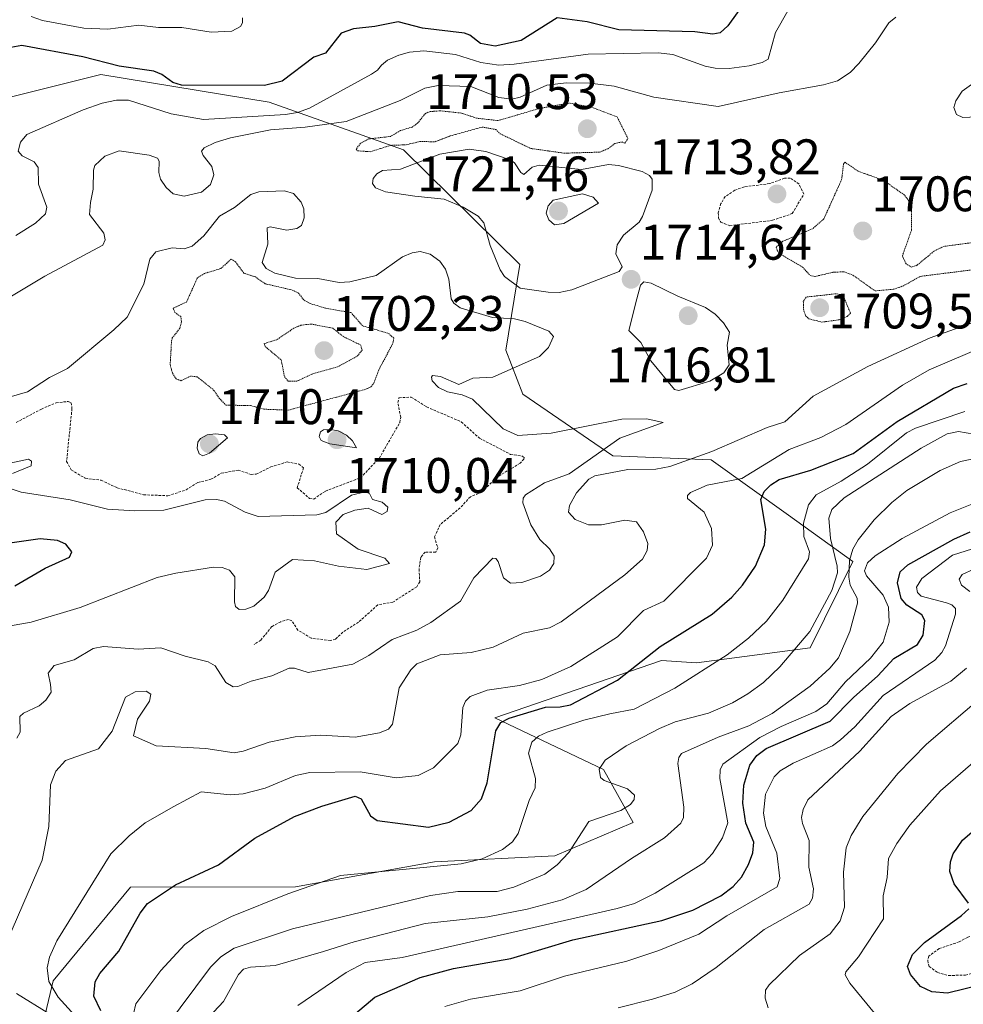
# Model space of a CAD drawing. Units: metres. Extents: x 678436 to 681881, y 4756200 to 4758603.
# Drawn here: x 681050 to 681239, y 4757122 to 4757319 of the extents above; entities that cross this region are included whole.
import ezdxf
from ezdxf.enums import TextEntityAlignment as Align

# ---------------------------------------------------------------- set-up
doc = ezdxf.new("R2010")
doc.units = ezdxf.units.M
doc.header["$MEASUREMENT"] = 0
doc.linetypes.add('TRAZOS', pattern=[0.75, 0.5, -0.25])
doc.linetypes.add('TRAZOS2', pattern=[0.375, 0.25, -0.125])
for name, color, linetype, lineweight in [('Arbolado forestal CxS', 92, 'Continuous', 0), ('Carátula', 7, 'Continuous', 5), ('Curva de nivel auxiliar', 36, 'TRAZOS', 0), ('Curva de nivel auxiliar depresión', 39, 'TRAZOS2', 0), ('Curva de nivel maestra', 36, 'Continuous', 30), ('Curva de nivel normal', 36, 'Continuous', 0), ('Curva de nivel normal depresión', 36, 'TRAZOS2', 0), ('Punto de cota en terreno', 7, 'Continuous', 0), ('Roquedo CxS', 135, 'Continuous', 0), ('Rótulo de punto de cota en terreno', 19, 'Continuous', 0)]:
    doc.layers.add(name, color=color, linetype=linetype, lineweight=lineweight)
doc.styles.add('Arial', font='txt', dxfattribs={"height": 0.2})

# ---------------------------------------------------------------- blocks, each defined once
blk = doc.blocks.new('*U152')
at = {"layer": 'Arbolado forestal CxS', "color": 92, "linetype": 'Continuous', "lineweight": 0}
blk.add_polyline3d([(681052.8705, 4757109.2403, 1706.2725), (681056.9503, 4757126.4783, 1720.5813), (681072.4391, 4757145.2323, 1724.8669), (681105.4861, 4757145.3075, 1732.364), (681133.3433, 4757150.3517, 1732.5986), (681157.4687, 4757151.5061, 1736.7527), (681173.2151, 4757158.1961, 1739.3487), (681167.2675, 4757168.8671, 1734.597), (681145.4383, 4757179.1969, 1726.5229), (681168.1485, 4757187.0185, 1727.7038), (681178.8763, 4757190.7131, 1729.0751), (681185.8781, 4757190.2281, 1731.3481), (681208.6925, 4757193.2595, 1739.1578), (681217.2203, 4757210.5935, 1743.8862), (681204.3119, 4757219.8443, 1729.7919), (681188.8215, 4757230.9463, 1719.2179), (681169.1019, 4757231.7921, 1715.2886), (681151.0437, 4757244.1091, 1712.4837), (681147.6779, 4757252.9299, 1710.6929), (681150.4879, 4757270.1409, 1715.7877), (681127.1167, 4757293.1419, 1715.964), (681100.2197, 4757302.7277, 1717.3828), (681066.4507, 4757308.2753, 1721.0407), (681029.9917, 4757299.1569, 1721.6953)], dxfattribs=at)
blk = doc.blocks.new('*U177')
at = {"layer": 'Curva de nivel normal', "color": 36, "linetype": 'Continuous', "lineweight": 0}
blk.add_polyline3d([(681247.28, 4757175.42, 1770), (681234.78, 4757164.59, 1770), (681228.67, 4757157.7, 1770), (681226.01, 4757154, 1770), (681224.38, 4757151.01, 1770), (681224.12, 4757147.15, 1770), (681223.33, 4757143.51, 1770), (681223.34, 4757138.87, 1770), (681218.33, 4757131.29, 1770), (681215.81, 4757128.27, 1770), (681215.67, 4757127.67, 1770), (681216.62, 4757125.99, 1770), (681221.54, 4757119.98, 1770)], dxfattribs=at)
blk = doc.blocks.new('*U184')
at = {"layer": 'Curva de nivel normal', "color": 36, "linetype": 'Continuous', "lineweight": 0}
blk.add_polyline3d([(681200.23, 4757121.04, 1765), (681199.64, 4757123, 1765), (681199.74, 4757124.61, 1765), (681200.42, 4757125.65, 1765), (681206.56, 4757131.51, 1765), (681212.7, 4757135.91, 1765), (681214.71, 4757138.46, 1765), (681215.53, 4757141.22, 1765), (681215.32, 4757148.24, 1765), (681215.9, 4757153.12, 1765), (681216.87, 4757155.61, 1765), (681219.22, 4757159.4, 1765), (681226.24, 4757168.07, 1765), (681232.01, 4757173.94, 1765), (681242.45, 4757182.91, 1765)], dxfattribs=at)
blk = doc.blocks.new('*U190')
at = {"layer": 'Curva de nivel normal', "color": 36, "linetype": 'Continuous', "lineweight": 0}
blk.add_polyline3d([(681086.09, 4757117.04, 1740), (681091.07, 4757122.3, 1740), (681094.06, 4757127.7, 1740), (681095.1, 4757128.77, 1740), (681096.45, 4757129.18, 1740), (681101.42, 4757129.53, 1740), (681111.13, 4757132.36, 1740), (681117.26, 4757134.29, 1740), (681131.47, 4757137.97, 1740), (681144.08, 4757139.32, 1740), (681151.93, 4757140.83, 1740), (681158.98, 4757142.72, 1740), (681163.79, 4757144.75, 1740), (681172.87, 4757151.02, 1740), (681179.45, 4757155.14, 1740), (681182.72, 4757158.08, 1740), (681183.3, 4757159.21, 1740), (681183.35, 4757161.31, 1740), (681182.15, 4757170.03, 1740), (681182.37, 4757171.26, 1740), (681182.88, 4757172.03, 1740), (681190.22, 4757175.3, 1740), (681196.37, 4757177.6, 1740), (681201.03, 4757180.05, 1740), (681208.65, 4757185.58, 1740), (681212.63, 4757189.16, 1740), (681214.38, 4757191.26, 1740), (681216.61, 4757196.55, 1740), (681218.17, 4757202.23, 1740), (681218.06, 4757203.23, 1740), (681216.7, 4757205.82, 1740), (681216.4, 4757207.4, 1740), (681216.58, 4757210.76, 1740), (681217.19, 4757213.06, 1740), (681218.32, 4757214.94, 1740), (681221.5, 4757218.91, 1740), (681225.05, 4757222.4, 1740), (681228.03, 4757224.78, 1740), (681234.74, 4757228.84, 1740), (681238.82, 4757230.64, 1740), (681241.65, 4757231.2, 1740)], dxfattribs=at)
blk = doc.blocks.new('*U193')
at = {"layer": 'Curva de nivel normal', "color": 36, "linetype": 'Continuous', "lineweight": 0}
for points in [[(681045.84, 4757262.17, 1715), (681055.24, 4757267.78, 1715), (681066.9, 4757274.01, 1715), (681067.32, 4757275.1, 1715), (681067.06, 4757276.46, 1715), (681064.18, 4757280.19, 1715), (681064.38, 4757282.57, 1715), (681064.96, 4757285.25, 1715), (681065, 4757289.08, 1715), (681065.27, 4757290, 1715), (681067.27, 4757291.89, 1715), (681070.18, 4757292.92, 1715), (681076.16, 4757292.07, 1715), (681077.84, 4757291.46, 1715), (681078.15, 4757290.87, 1715), (681078.07, 4757288.58, 1715), (681078.46, 4757287.29, 1715), (681079.56, 4757285.57, 1715), (681081, 4757284.33, 1715), (681083.18, 4757283.86, 1715), (681086.66, 4757284.65, 1715), (681088.46, 4757286.18, 1715), (681089.16, 4757288.16, 1715), (681088.75, 4757289.82, 1715), (681086.98, 4757291.98, 1715), (681086.65, 4757292.89, 1715), (681087.22, 4757293.54, 1715), (681089.41, 4757294.61, 1715), (681092.44, 4757295.54, 1715), (681100.47, 4757297.18, 1715), (681107.42, 4757297.69, 1715), (681115.63, 4757298.81, 1715), (681126.49, 4757303.05, 1715), (681131.41, 4757305.53, 1715), (681134.07, 4757306.03, 1715), (681140.66, 4757305.82, 1715), (681146.28, 4757303.62, 1715), (681148.86, 4757303.28, 1715), (681150.52, 4757303.69, 1715), (681155.87, 4757306.11, 1715), (681159.75, 4757306.56, 1715), (681164.5, 4757306.53, 1715), (681169.35, 4757305.91, 1715), (681177.3, 4757303.72, 1715), (681190.25, 4757301.87, 1715), (681202.44, 4757304.6, 1715), (681211.36, 4757306.18, 1715), (681214.17, 4757307.01, 1715), (681216.69, 4757308.67, 1715), (681218.43, 4757310.44, 1715), (681221.79, 4757314.62, 1715), (681224.42, 4757318.61, 1715), (681225.81, 4757319.78, 1715)], [(681244.06, 4757308.47, 1715), (681239.17, 4757304.9, 1715), (681237.84, 4757302.97, 1715), (681237.44, 4757301.66, 1715), (681237.97, 4757300.25, 1715), (681239.29, 4757299.6, 1715), (681246.19, 4757299.98, 1715)], [(681251.49, 4757262.12, 1715), (681232.73, 4757255.43, 1715), (681220.21, 4757249.66, 1715), (681209.28, 4757243.75, 1715), (681203.61, 4757238.6, 1715), (681200.02, 4757237.43, 1715), (681188.97, 4757232.6, 1715), (681180.52, 4757229.63, 1715), (681177.76, 4757229.07, 1715), (681172.12, 4757229.03, 1715), (681165.52, 4757227.76, 1715), (681164.3, 4757227.1, 1715), (681161.84, 4757224.34, 1715), (681160.45, 4757221.77, 1715), (681160.25, 4757220.46, 1715), (681161.55, 4757219.01, 1715), (681164.2, 4757217.9, 1715), (681166.83, 4757217.9, 1715), (681171.54, 4757218.89, 1715), (681173.85, 4757218.5, 1715), (681175.28, 4757216.53, 1715), (681176.15, 4757214.2, 1715), (681175.98, 4757212.78, 1715), (681175.05, 4757211.05, 1715), (681171.52, 4757207.9, 1715), (681158.75, 4757198.48, 1715), (681156.4, 4757197.28, 1715), (681151.15, 4757196.17, 1715), (681145.13, 4757193.4, 1715), (681140.68, 4757192.3, 1715), (681134.51, 4757191.83, 1715), (681129.8, 4757190.05, 1715), (681128.6, 4757188.85, 1715), (681126.28, 4757185.2, 1715), (681124.93, 4757177.93, 1715), (681124.12, 4757176.91, 1715), (681122.36, 4757176.21, 1715), (681117.43, 4757175.33, 1715), (681110.52, 4757175.75, 1715), (681105.44, 4757175.41, 1715), (681100.25, 4757174.34, 1715), (681095, 4757172.5, 1715), (681093.18, 4757172.16, 1715), (681087.5, 4757173.03, 1715), (681077.57, 4757173.57, 1715), (681073.02, 4757175.62, 1715), (681073.8, 4757178.91, 1715), (681076.23, 4757182.57, 1715), (681076.49, 4757183.98, 1715), (681075.59, 4757184.59, 1715), (681073.36, 4757184.45, 1715), (681071.44, 4757183.33, 1715), (681068.72, 4757176.52, 1715), (681066, 4757172.96, 1715), (681059.41, 4757170.67, 1715), (681057.43, 4757168.52, 1715), (681056.37, 4757165.76, 1715), (681056.05, 4757157.42, 1715), (681054.73, 4757150.67, 1715), (681045.84, 4757130.25, 1715)], [(681049.54, 4757123.88, 1715), (681056.08, 4757119.89, 1715)]]:
    blk.add_polyline3d(points, dxfattribs=at)
blk = doc.blocks.new('*U195')
at = {"layer": 'Curva de nivel normal', "color": 36, "linetype": 'Continuous', "lineweight": 0}
blk.add_polyline3d([(681049.67, 4757175.1, 1710), (681050.33, 4757176.32, 1710), (681050.25, 4757179.5, 1710), (681050.97, 4757180.14, 1710), (681054.12, 4757181.62, 1710), (681055.48, 4757182.76, 1710), (681056.55, 4757184.35, 1710), (681056.4, 4757185.88, 1710), (681055.94, 4757188.14, 1710), (681057.1, 4757189.68, 1710), (681061.15, 4757190.87, 1710), (681064.97, 4757193.11, 1710), (681067, 4757193.53, 1710), (681073.93, 4757192.99, 1710), (681078.47, 4757193.24, 1710), (681083.36, 4757191.56, 1710), (681087.97, 4757190.43, 1710), (681089.37, 4757189.63, 1710), (681091.54, 4757186.33, 1710), (681093, 4757185.41, 1710), (681093.93, 4757185.47, 1710), (681096.59, 4757186.54, 1710), (681100.73, 4757187.64, 1710), (681104.26, 4757189.2, 1710), (681105.31, 4757189.2, 1710), (681108.07, 4757188.33, 1710), (681117.02, 4757189.97, 1710), (681120.18, 4757191.7, 1710), (681124.85, 4757194.92, 1710), (681129.84, 4757196.82, 1710), (681132.64, 4757198.31, 1710), (681138.58, 4757202.62, 1710), (681141.22, 4757207.26, 1710), (681145.07, 4757211.26, 1710), (681145.68, 4757211.14, 1710), (681146.12, 4757210.57, 1710), (681147.21, 4757207.31, 1710), (681148.58, 4757206.23, 1710), (681150.89, 4757206.34, 1710), (681154.63, 4757207.65, 1710), (681156.43, 4757208.85, 1710), (681157.29, 4757210.17, 1710), (681157.38, 4757211.62, 1710), (681156.44, 4757213.11, 1710), (681154.48, 4757214.97, 1710), (681152.69, 4757217.93, 1710), (681151.1, 4757222.33, 1710), (681151.14, 4757223.24, 1710), (681151.58, 4757223.92, 1710), (681155.44, 4757226.32, 1710), (681160.34, 4757228.18, 1710), (681170.53, 4757235.33, 1710), (681179.18, 4757238.44, 1710), (681175.91, 4757239.2, 1710), (681170.89, 4757239.13, 1710), (681156.76, 4757236.33, 1710), (681150.07, 4757235.85, 1710), (681147.15, 4757237.18, 1710), (681140.98, 4757243.14, 1710), (681138.88, 4757244.01, 1710), (681135.94, 4757244.58, 1710), (681134.14, 4757245.48, 1710), (681132.9, 4757246.79, 1710), (681132.75, 4757247.52, 1710), (681132.99, 4757247.88, 1710), (681134.55, 4757247.66, 1710), (681138.23, 4757246.05, 1710), (681141.06, 4757247.31, 1710), (681145.08, 4757247.54, 1710), (681154.44, 4757251.69, 1710), (681156.22, 4757253.48, 1710), (681157.22, 4757255.69, 1710), (681156.25, 4757256.79, 1710), (681151.56, 4757258.68, 1710), (681149.4, 4757259.23, 1710), (681145.01, 4757259.51, 1710), (681138.48, 4757261.48, 1710), (681137.21, 4757262.42, 1710), (681136.67, 4757263.29, 1710), (681136.24, 4757267.18, 1710), (681135.6, 4757269.18, 1710), (681134.4, 4757270.8, 1710), (681132.5, 4757272.22, 1710), (681130.46, 4757272.78, 1710), (681128.88, 4757272.51, 1710), (681126.95, 4757271.65, 1710), (681121.64, 4757267.96, 1710), (681116.42, 4757266.68, 1710), (681114.26, 4757266.54, 1710), (681109.98, 4757267.31, 1710), (681105.53, 4757267.41, 1710), (681101.33, 4757268.41, 1710), (681099.6, 4757269.34, 1710), (681098.8, 4757270.52, 1710), (681099.93, 4757274.24, 1710), (681099.79, 4757277.47, 1710), (681100.4, 4757277.67, 1710), (681103.78, 4757277.01, 1710), (681105.74, 4757277.37, 1710), (681106.68, 4757277.96, 1710), (681107.24, 4757279.51, 1710), (681107.18, 4757281.32, 1710), (681106.63, 4757282.63, 1710), (681105.12, 4757284.37, 1710), (681103.28, 4757284.89, 1710), (681098.13, 4757284.73, 1710), (681096.57, 4757284.16, 1710), (681093.25, 4757281.58, 1710), (681090.24, 4757279.87, 1710), (681087.14, 4757275.87, 1710), (681084.76, 4757273.81, 1710), (681083.16, 4757273.31, 1710), (681080.76, 4757273.47, 1710), (681077.52, 4757272.66, 1710), (681076.31, 4757271.23, 1710), (681075.09, 4757266.2, 1710), (681071.78, 4757259.61, 1710), (681069.07, 4757257.01, 1710), (681059.8, 4757249.3, 1710), (681056.18, 4757247.5, 1710), (681051.77, 4757244.58, 1710), (681048.57, 4757243.67, 1710)], dxfattribs=at)
blk = doc.blocks.new('*U197')
at = {"layer": 'Curva de nivel normal', "color": 36, "linetype": 'Continuous', "lineweight": 0}
blk.add_polyline3d([(681105.95, 4757121.52, 1745), (681115.67, 4757128.12, 1745), (681119.43, 4757130.12, 1745), (681126.9, 4757131.16, 1745), (681169.97, 4757140.96, 1745), (681173.47, 4757141.97, 1745), (681177.62, 4757144.01, 1745), (681187.35, 4757150.13, 1745), (681189.12, 4757151.98, 1745), (681191.11, 4757155.12, 1745), (681192.14, 4757158.16, 1745), (681190.58, 4757167.04, 1745), (681190.64, 4757168.81, 1745), (681191.19, 4757169.93, 1745), (681198.6, 4757175.29, 1745), (681202.83, 4757177.44, 1745), (681209.79, 4757180.5, 1745), (681212.03, 4757182, 1745), (681215.75, 4757186.4, 1745), (681220.74, 4757191.17, 1745), (681223.32, 4757194.4, 1745), (681224.5, 4757198.41, 1745), (681224.4, 4757201.42, 1745), (681223.3, 4757203.81, 1745), (681219.95, 4757207.66, 1745), (681219.55, 4757208.72, 1745), (681220.19, 4757210.28, 1745), (681221.73, 4757211.71, 1745), (681227.11, 4757215.2, 1745), (681236.75, 4757220.35, 1745), (681243.39, 4757223.01, 1745)], dxfattribs=at)
blk = doc.blocks.new('*U198')
at = {"layer": 'Curva de nivel normal', "color": 36, "linetype": 'Continuous', "lineweight": 0}
blk.add_polyline3d([(681241.2, 4757213.13, 1755), (681237.2, 4757211.87, 1755), (681231.03, 4757207.17, 1755), (681229.96, 4757205.4, 1755), (681230.2, 4757204.32, 1755), (681230.92, 4757203.61, 1755), (681236.02, 4757202.29, 1755), (681237.06, 4757201.85, 1755), (681237.78, 4757201.13, 1755), (681237.83, 4757200.02, 1755), (681235.78, 4757193.63, 1755), (681235.07, 4757192.29, 1755), (681233.66, 4757190.8, 1755), (681223.27, 4757183.69, 1755), (681217.63, 4757177.41, 1755), (681214.73, 4757174.8, 1755), (681213.16, 4757173.6, 1755), (681205.24, 4757170.14, 1755), (681202.66, 4757168.56, 1755), (681201.44, 4757167.37, 1755), (681199.69, 4757163.88, 1755), (681199.28, 4757160.08, 1755), (681199.81, 4757157.38, 1755), (681201.99, 4757152.06, 1755), (681202.58, 4757146.97, 1755), (681202.05, 4757145.31, 1755), (681191.97, 4757139.48, 1755), (681186.35, 4757135.8, 1755), (681178.36, 4757132.52, 1755), (681171.93, 4757130.41, 1755), (681159.41, 4757127.39, 1755), (681150.53, 4757124.46, 1755), (681140.58, 4757122.75, 1755), (681135.44, 4757121.31, 1755)], dxfattribs=at)
blk = doc.blocks.new('*U201')
at = {"layer": 'Curva de nivel normal', "color": 36, "linetype": 'Continuous', "lineweight": 0}
for points in [[(681042.19, 4757196.59, 1705), (681052.5, 4757198.4, 1705), (681062.33, 4757201.33, 1705), (681077.8, 4757207.34, 1705), (681081.5, 4757208.21, 1705), (681089.09, 4757209.41, 1705), (681090.78, 4757209.34, 1705), (681092.26, 4757208.82, 1705), (681093.37, 4757207.49, 1705), (681093.27, 4757202.51, 1705), (681093.49, 4757201.51, 1705), (681094.22, 4757200.94, 1705), (681095.54, 4757200.99, 1705), (681097.17, 4757201.6, 1705), (681099.2, 4757203.4, 1705), (681100.1, 4757204.75, 1705), (681101.4, 4757208.45, 1705), (681104.93, 4757210.97, 1705), (681109.31, 4757210.73, 1705), (681114.14, 4757209.61, 1705), (681119.8, 4757208.99, 1705), (681124.33, 4757210.17, 1705), (681123.38, 4757211.26, 1705), (681118.04, 4757213.07, 1705), (681113.75, 4757216.12, 1705), (681113.58, 4757218.46, 1705), (681115.04, 4757220, 1705), (681117.36, 4757220.88, 1705), (681120.07, 4757221.24, 1705), (681122.83, 4757219.99, 1705), (681123.9, 4757220.57, 1705), (681124.01, 4757221.45, 1705), (681122.87, 4757222.5, 1705), (681120.94, 4757223.01, 1705), (681120.32, 4757224.19, 1705), (681119.47, 4757224.54, 1705), (681116.75, 4757223.9, 1705), (681111.58, 4757220.39, 1705), (681109.78, 4757219.93, 1705), (681098.01, 4757219.57, 1705), (681095.42, 4757220.47, 1705), (681091.26, 4757222.69, 1705), (681089.65, 4757223.02, 1705), (681087.37, 4757222.95, 1705), (681079.12, 4757220.88, 1705), (681073.26, 4757220.74, 1705), (681067.78, 4757221.08, 1705), (681060.33, 4757222.96, 1705), (681050.53, 4757224.46, 1705), (681048.09, 4757225.28, 1705)], [(681048.74, 4757228.19, 1705), (681052.54, 4757229.75, 1705), (681052.6, 4757230.68, 1705), (681051.96, 4757231.12, 1705), (681048.22, 4757230.3, 1705)]]:
    blk.add_polyline3d(points, dxfattribs=at)
blk = doc.blocks.new('*U202')
at = {"layer": 'Curva de nivel normal', "color": 36, "linetype": 'Continuous', "lineweight": 0}
for points in [[(681170.15, 4757121.04, 1760), (681177.09, 4757122.76, 1760), (681181.6, 4757124.16, 1760), (681185.01, 4757125.85, 1760), (681189.8, 4757129.12, 1760), (681199.45, 4757136.73, 1760), (681208.5, 4757141.84, 1760), (681209.12, 4757143.01, 1760), (681209.35, 4757144.88, 1760), (681208.38, 4757149.23, 1760), (681208.45, 4757154.58, 1760), (681207.12, 4757158.04, 1760), (681206.96, 4757159.21, 1760), (681207.24, 4757160.82, 1760), (681208.21, 4757162.78, 1760), (681218.62, 4757172.5, 1760), (681224.9, 4757179.51, 1760), (681228.67, 4757182.06, 1760), (681236.86, 4757186.58, 1760), (681240.02, 4757189.17, 1760)], [(681240.65, 4757204.56, 1760), (681239.03, 4757205.79, 1760), (681238.56, 4757207.01, 1760), (681239.14, 4757207.98, 1760), (681241.47, 4757209.06, 1760)]]:
    blk.add_polyline3d(points, dxfattribs=at)
blk = doc.blocks.new('*U205')
at = {"layer": 'Curva de nivel normal', "color": 36, "linetype": 'Continuous', "lineweight": 0}
blk.add_polyline3d([(681243.01, 4757235.84, 1735), (681238.39, 4757236.63, 1735), (681236.13, 4757236.15, 1735), (681230.94, 4757233.27, 1735), (681215.51, 4757223.32, 1735), (681213, 4757220.97, 1735), (681212.41, 4757219.24, 1735), (681212.75, 4757215.18, 1735), (681214.08, 4757209.66, 1735), (681214.12, 4757208.32, 1735), (681212.98, 4757204.78, 1735), (681208.58, 4757196.55, 1735), (681202.57, 4757189.45, 1735), (681199.28, 4757186.3, 1735), (681196.2, 4757183.99, 1735), (681193.07, 4757182.24, 1735), (681188.29, 4757180.15, 1735), (681181.58, 4757178.4, 1735), (681178.44, 4757177.09, 1735), (681171.81, 4757173.56, 1735), (681167.6, 4757170.69, 1735), (681166.39, 4757168.92, 1735), (681166.67, 4757167.27, 1735), (681167.38, 4757166.67, 1735), (681172.03, 4757164.94, 1735), (681173.45, 4757163.72, 1735), (681173.36, 4757162.81, 1735), (681172.67, 4757161.83, 1735), (681170.74, 4757160.63, 1735), (681164.3, 4757158.4, 1735), (681160.29, 4757152.22, 1735), (681157.94, 4757149.69, 1735), (681155.5, 4757147.88, 1735), (681149.26, 4757145.25, 1735), (681145.91, 4757144.4, 1735), (681138.06, 4757144.35, 1735), (681132.57, 4757143.58, 1735), (681104.88, 4757136.89, 1735), (681093.18, 4757133.02, 1735), (681090.52, 4757131.27, 1735), (681088.46, 4757129.17, 1735), (681079.41, 4757117.11, 1735)], dxfattribs=at)
blk = doc.blocks.new('*U209')
at = {"layer": 'Curva de nivel normal', "color": 36, "linetype": 'Continuous', "lineweight": 0}
blk.add_polyline3d([(681239.65, 4757240.68, 1730), (681229.76, 4757237.33, 1730), (681228, 4757236.36, 1730), (681220.13, 4757230.06, 1730), (681214.9, 4757226.66, 1730), (681209.88, 4757223.95, 1730), (681208.35, 4757221.94, 1730), (681207.32, 4757218.29, 1730), (681207.37, 4757215.59, 1730), (681208.52, 4757212.49, 1730), (681208.33, 4757211.08, 1730), (681203.21, 4757202.78, 1730), (681199.89, 4757198.61, 1730), (681196.3, 4757195.2, 1730), (681192.03, 4757191.82, 1730), (681181.56, 4757185.13, 1730), (681173.42, 4757180.98, 1730), (681168.5, 4757180.04, 1730), (681163.28, 4757178.73, 1730), (681155.93, 4757176.34, 1730), (681154.24, 4757175.55, 1730), (681152.89, 4757174.36, 1730), (681152.21, 4757172.09, 1730), (681153.58, 4757167.03, 1730), (681153.52, 4757165.19, 1730), (681152.33, 4757162.63, 1730), (681150.15, 4757156, 1730), (681148.98, 4757154.31, 1730), (681147, 4757152.82, 1730), (681142.95, 4757150.92, 1730), (681138.71, 4757149.89, 1730), (681114.49, 4757147.61, 1730), (681103.96, 4757143.88, 1730), (681092.67, 4757139.33, 1730), (681087.09, 4757136.58, 1730), (681083.34, 4757133.77, 1730), (681078.47, 4757128.52, 1730), (681073.46, 4757121.87, 1730), (681073.04, 4757119.83, 1730)], dxfattribs=at)
blk = doc.blocks.new('*U225')
at = {"layer": 'Curva de nivel normal', "color": 36, "linetype": 'Continuous', "lineweight": 0}
for points in [[(681063.2, 4757117.35, 1720), (681057.92, 4757123.21, 1720), (681056.06, 4757126.32, 1720), (681055.74, 4757129.03, 1720), (681056.16, 4757131.2, 1720), (681057.63, 4757134.45, 1720), (681068.48, 4757151.94, 1720), (681072.13, 4757155.56, 1720), (681075.36, 4757158.17, 1720), (681081.14, 4757161.4, 1720), (681086.59, 4757164.35, 1720), (681092.39, 4757163.75, 1720), (681094.99, 4757163.95, 1720), (681099.4, 4757165.09, 1720), (681105.53, 4757167.64, 1720), (681108.34, 4757168.24, 1720), (681118.47, 4757168.41, 1720), (681125.65, 4757167.19, 1720), (681130.08, 4757167.64, 1720), (681133.13, 4757169.21, 1720), (681138.03, 4757174.04, 1720), (681138.61, 4757175.79, 1720), (681139.03, 4757181.28, 1720), (681139.6, 4757182.56, 1720), (681140.53, 4757183.47, 1720), (681143.9, 4757184.78, 1720), (681150.43, 4757185.72, 1720), (681154.91, 4757186.89, 1720), (681160.71, 4757189.52, 1720), (681170.04, 4757195.46, 1720), (681175.23, 4757200.71, 1720), (681179.31, 4757202.61, 1720), (681187.87, 4757211.26, 1720), (681189.08, 4757213.86, 1720), (681188.88, 4757217.16, 1720), (681187.43, 4757220.48, 1720), (681184.08, 4757223.18, 1720), (681184.09, 4757223.83, 1720), (681184.65, 4757224.44, 1720), (681188.05, 4757225.91, 1720), (681194.98, 4757227.24, 1720), (681204.44, 4757233.01, 1720), (681210.82, 4757235.43, 1720), (681215.85, 4757238.07, 1720), (681227.19, 4757245.93, 1720), (681232.51, 4757249.02, 1720), (681244.26, 4757254, 1720)], [(681204.22, 4757321.05, 1720), (681201.7, 4757316.65, 1720), (681200.23, 4757311.34, 1720), (681199.05, 4757310.69, 1720), (681196.46, 4757309.98, 1720), (681192.44, 4757309.46, 1720), (681189.65, 4757309.52, 1720), (681187.62, 4757309.95, 1720), (681181.12, 4757312.27, 1720), (681178.23, 4757312.6, 1720), (681164.19, 4757312.36, 1720), (681149.33, 4757310.33, 1720), (681146.24, 4757310.16, 1720), (681142.62, 4757310.66, 1720), (681137.55, 4757312.24, 1720), (681131.22, 4757312.97, 1720), (681128.36, 4757312.73, 1720), (681126.24, 4757312.16, 1720), (681123.96, 4757311.15, 1720), (681122.73, 4757310.1, 1720), (681121.96, 4757309.14, 1720), (681120.71, 4757308.29, 1720), (681108.28, 4757301.53, 1720), (681105.88, 4757300.65, 1720), (681103.52, 4757300.23, 1720), (681087.03, 4757299.2, 1720), (681080.59, 4757300.34, 1720), (681072.03, 4757303.08, 1720), (681069.64, 4757303.1, 1720), (681066.71, 4757302.49, 1720), (681062.91, 4757301.16, 1720), (681051.66, 4757296.23, 1720), (681050.39, 4757294.69, 1720), (681049.9, 4757292.89, 1720), (681050.68, 4757291.93, 1720), (681053.13, 4757290.75, 1720), (681053.91, 4757289.6, 1720), (681053.96, 4757286.23, 1720), (681055.66, 4757281.67, 1720), (681055.41, 4757280.3, 1720), (681053.4, 4757278.42, 1720), (681049.45, 4757275.96, 1720)]]:
    blk.add_polyline3d(points, dxfattribs=at)
blk = doc.blocks.new('*U238')
at = {"layer": 'Curva de nivel maestra', "color": 36, "linetype": 'Continuous', "lineweight": 30}
blk.add_polyline3d([(681049.25, 4757205.66, 1700), (681055.3, 4757209.2, 1700), (681060.19, 4757211.44, 1700), (681060.67, 4757212.5, 1700), (681059.43, 4757214.05, 1700), (681057.76, 4757214.81, 1700), (681054.33, 4757215.1, 1700), (681047.75, 4757214.17, 1700)], dxfattribs=at)
blk = doc.blocks.new('*U241')
at = {"layer": 'Curva de nivel maestra', "color": 36, "linetype": 'Continuous', "lineweight": 30}
for points in [[(681066.45, 4757120.44, 1725), (681065.1, 4757123.35, 1725), (681065.33, 4757126.24, 1725), (681066.26, 4757127.95, 1725), (681070.07, 4757132.43, 1725), (681074.33, 4757140.02, 1725), (681075.83, 4757141.94, 1725), (681081.43, 4757145.68, 1725), (681090.03, 4757149.72, 1725), (681097.37, 4757155.1, 1725), (681105.33, 4757159.44, 1725), (681110.81, 4757161.52, 1725), (681117.48, 4757163.51, 1725), (681118.64, 4757162.94, 1725), (681120.55, 4757159.54, 1725), (681121.84, 4757158.61, 1725), (681132.15, 4757157.26, 1725), (681136.3, 4757158.26, 1725), (681140.7, 4757160.62, 1725), (681142.8, 4757162.93, 1725), (681143.9, 4757166.2, 1725), (681145.66, 4757176.61, 1725), (681146.65, 4757178.27, 1725), (681148.32, 4757179.14, 1725), (681155.59, 4757181.37, 1725), (681158.58, 4757181.43, 1725), (681160.65, 4757181.84, 1725), (681170.03, 4757186.76, 1725), (681178.59, 4757193.52, 1725), (681189, 4757200.03, 1725), (681192.94, 4757203.43, 1725), (681195.1, 4757205.8, 1725), (681197.69, 4757209.6, 1725), (681199.5, 4757213.92, 1725), (681199.79, 4757217.03, 1725), (681198.77, 4757223.01, 1725), (681199.47, 4757224.6, 1725), (681200.78, 4757225.97, 1725), (681202.45, 4757226.99, 1725), (681208.8, 4757228.9, 1725), (681217.32, 4757232.2, 1725), (681226.14, 4757238.68, 1725), (681237.42, 4757245.35, 1725), (681240.14, 4757246.29, 1725)], [(681199.01, 4757327.57, 1725), (681192.13, 4757317.99, 1725), (681190.63, 4757316.62, 1725), (681189.14, 4757316.33, 1725), (681185.52, 4757316.84, 1725), (681170.34, 4757317.24, 1725), (681163.95, 4757318.83, 1725), (681157.98, 4757319.6, 1725), (681150.71, 4757315.1, 1725), (681145.51, 4757313.94, 1725), (681142.59, 4757314.45, 1725), (681140.42, 4757316.13, 1725), (681139.35, 4757316.56, 1725), (681130.93, 4757317.55, 1725), (681126.05, 4757318.84, 1725), (681121.38, 4757317.86, 1725), (681117.11, 4757317.42, 1725), (681114.66, 4757316.52, 1725), (681111.54, 4757312.54, 1725), (681109.2, 4757311.73, 1725), (681102.82, 4757306.89, 1725), (681099.29, 4757306.07, 1725), (681082.62, 4757306.12, 1725), (681080.92, 4757306.62, 1725), (681078.72, 4757308.24, 1725), (681077.08, 4757308.94, 1725), (681070.15, 4757309.91, 1725), (681062.86, 4757311.82, 1725), (681050.65, 4757314.05, 1725), (681046.99, 4757313.38, 1725)]]:
    blk.add_polyline3d(points, dxfattribs=at)
blk = doc.blocks.new('*U246')
at = {"layer": 'Curva de nivel maestra', "color": 36, "linetype": 'Continuous', "lineweight": 30}
blk.add_polyline3d([(681117.51, 4757119.93, 1750), (681121.42, 4757123.19, 1750), (681130.49, 4757127.09, 1750), (681137.17, 4757128.95, 1750), (681148.68, 4757130.95, 1750), (681161.06, 4757134.68, 1750), (681178.96, 4757138.53, 1750), (681185.16, 4757140.63, 1750), (681190.75, 4757143.52, 1750), (681193.2, 4757145.35, 1750), (681194.88, 4757147.24, 1750), (681196.33, 4757149.79, 1750), (681197.17, 4757152.15, 1750), (681197.36, 4757154.25, 1750), (681195.8, 4757158.06, 1750), (681195.17, 4757162.07, 1750), (681195.36, 4757165.73, 1750), (681196.6, 4757169.74, 1750), (681198, 4757171.65, 1750), (681199.84, 4757173.08, 1750), (681212.69, 4757178.52, 1750), (681217.37, 4757183.28, 1750), (681222.22, 4757187.63, 1750), (681225.46, 4757191.12, 1750), (681230.21, 4757193.9, 1750), (681231.34, 4757195.8, 1750), (681231.65, 4757198.72, 1750), (681231.03, 4757199.88, 1750), (681228.02, 4757201.82, 1750), (681226.91, 4757203.13, 1750), (681226.17, 4757206.3, 1750), (681226.73, 4757208.52, 1750), (681228.25, 4757209.88, 1750), (681237.47, 4757215.03, 1750), (681240.72, 4757216.49, 1750)], dxfattribs=at)
blk = doc.blocks.new('*U248')
at = {"layer": 'Curva de nivel maestra', "color": 36, "linetype": 'Continuous', "lineweight": 30}
for points in [[(681243.28, 4757125.72, 1775), (681236.17, 4757123.99, 1775), (681233.07, 4757124.25, 1775), (681230.8, 4757125.34, 1775), (681228.81, 4757127.71, 1775), (681228.15, 4757129.36, 1775), (681229.18, 4757131.73, 1775), (681231.59, 4757134.12, 1775), (681239.02, 4757139.54, 1775), (681240.46, 4757140.92, 1775)], [(681240.4, 4757142.02, 1775), (681237.51, 4757145.88, 1775), (681236.69, 4757148.36, 1775), (681236.81, 4757150.3, 1775), (681237.33, 4757151.9, 1775), (681239.23, 4757154.68, 1775), (681242.08, 4757157.14, 1775)]]:
    blk.add_polyline3d(points, dxfattribs=at)
blk = doc.blocks.new('5PATER')
at = {"layer": 'Carátula', "linetype": 'Continuous', "lineweight": 5}
h = blk.add_hatch(color=250, dxfattribs=at)
edge = h.paths.add_edge_path()
edge.add_ellipse((0, 0.01), major_axis=(-1.33, -1.34), ratio=0.999422, start_angle=0, end_angle=360)

msp = doc.modelspace()

# ---------------------------------------------------------------- linework, layer by layer
at = {"layer": 'Arbolado forestal CxS', "color": 92, "linetype": 'Continuous', "lineweight": 0}
msp.add_polyline3d([(681052.8705, 4757109.2403, 1706.2725), (681056.9503, 4757126.4783, 1720.5813), (681072.4391, 4757145.2323, 1724.8669), (681105.4861, 4757145.3075, 1732.364), (681133.3433, 4757150.3517, 1732.5986), (681157.4687, 4757151.5061, 1736.7527), (681173.2151, 4757158.1961, 1739.3487), (681167.2675, 4757168.8671, 1734.597), (681145.4383, 4757179.1969, 1726.5229), (681168.1485, 4757187.0185, 1727.7038), (681178.8763, 4757190.7131, 1729.0751), (681185.8781, 4757190.2281, 1731.3481), (681208.6925, 4757193.2595, 1739.1578), (681217.2203, 4757210.5935, 1743.8862), (681204.3119, 4757219.8443, 1729.7919), (681188.8215, 4757230.9463, 1719.2179), (681169.1019, 4757231.7921, 1715.2886), (681151.0437, 4757244.1091, 1712.4837), (681147.6779, 4757252.9299, 1710.6929), (681150.4879, 4757270.1409, 1715.7877), (681127.1167, 4757293.1419, 1715.964), (681100.2197, 4757302.7277, 1717.3828), (681066.4507, 4757308.2753, 1721.0407), (681029.9917, 4757299.1569, 1721.6953)], dxfattribs=at)
at = {"layer": 'Curva de nivel auxiliar', "color": 36, "linetype": 'TRAZOS', "lineweight": 0}
for points in [[(681192.56, 4757277.93, 1712.5), (681201.12, 4757279.01, 1712.5), (681205.08, 4757280.36, 1712.5), (681207.38, 4757284.24, 1712.5), (681206.44, 4757286.29, 1712.5), (681204.66, 4757287.47, 1712.5), (681203.51, 4757287.45, 1712.5), (681200.56, 4757286.37, 1712.5), (681195.44, 4757285.72, 1712.5), (681193.55, 4757285.03, 1712.5), (681191.65, 4757283.78, 1712.5), (681190.79, 4757282.37, 1712.5), (681190.24, 4757280.49, 1712.5), (681190.29, 4757279.49, 1712.5), (681190.75, 4757278.61, 1712.5), (681192.56, 4757277.93, 1712.5)], [(681049.53, 4757238.46, 1707.5), (681054.55, 4757241.15, 1707.5), (681057.52, 4757242.41, 1707.5), (681059.93, 4757242.67, 1707.5), (681060.55, 4757242.42, 1707.5), (681060.69, 4757241.24, 1707.5), (681059.6, 4757230.63, 1707.5), (681060.55, 4757228.95, 1707.5), (681063.34, 4757227.26, 1707.5), (681066.52, 4757226.87, 1707.5), (681069.73, 4757225.36, 1707.5), (681075.06, 4757223.96, 1707.5), (681079.93, 4757223.75, 1707.5), (681083.56, 4757224.94, 1707.5), (681085.94, 4757226.41, 1707.5), (681088.54, 4757227.06, 1707.5), (681090.61, 4757228.26, 1707.5), (681094.02, 4757228.89, 1707.5), (681096.59, 4757228.04, 1707.5), (681097.63, 4757228.08, 1707.5), (681100.52, 4757229.54, 1707.5), (681103.82, 4757230.54, 1707.5), (681106.16, 4757230.12, 1707.5), (681107.1, 4757229.36, 1707.5), (681105.85, 4757225.37, 1707.5), (681108.32, 4757223.23, 1707.5), (681109.15, 4757223.09, 1707.5), (681111.5, 4757224.69, 1707.5), (681118.53, 4757227.37, 1707.5), (681122.27, 4757231.24, 1707.5), (681126.41, 4757238.46, 1707.5), (681126.58, 4757239.49, 1707.5), (681126, 4757242.44, 1707.5), (681126.24, 4757243.41, 1707.5), (681128.7, 4757243.53, 1707.5), (681131.79, 4757241.58, 1707.5), (681138.74, 4757238.57, 1707.5), (681142.4, 4757235.29, 1707.5), (681148.61, 4757232.05, 1707.5), (681150.95, 4757231.73, 1707.5), (681151.35, 4757231.44, 1707.5), (681151.28, 4757231.11, 1707.5), (681150.52, 4757230.27, 1707.5), (681145.85, 4757227.46, 1707.5), (681142.85, 4757224.49, 1707.5), (681140.55, 4757223.55, 1707.5), (681138.5, 4757221.33, 1707.5), (681134.52, 4757217.98, 1707.5), (681133.37, 4757215.51, 1707.5), (681134.02, 4757213.29, 1707.5), (681133.6, 4757212.41, 1707.5), (681131.5, 4757212.47, 1707.5), (681130.61, 4757211.42, 1707.5), (681130.26, 4757209.04, 1707.5), (681130.41, 4757206.5, 1707.5), (681129.8, 4757205.51, 1707.5), (681125.03, 4757202.4, 1707.5), (681121.99, 4757201.85, 1707.5), (681118.12, 4757198.38, 1707.5), (681114.99, 4757196.39, 1707.5), (681113.52, 4757195, 1707.5), (681112.48, 4757194.73, 1707.5), (681108.62, 4757195.19, 1707.5), (681105.97, 4757196.81, 1707.5), (681104.75, 4757198.65, 1707.5), (681104.07, 4757198.92, 1707.5), (681102.54, 4757198.49, 1707.5), (681100.75, 4757197.5, 1707.5), (681098.54, 4757194.81, 1707.5), (681097.2, 4757193.93, 1707.5)], [(681236.4, 4757127.54, 1777.5), (681239.82, 4757127.58, 1777.5), (681245.19, 4757129.14, 1777.5), (681247.58, 4757129.14, 1777.5), (681250.59, 4757131.74, 1777.5), (681251.25, 4757133.48, 1777.5), (681251.03, 4757134.91, 1777.5), (681247.78, 4757136.4, 1777.5), (681246.67, 4757136.18, 1777.5), (681244.31, 4757136.34, 1777.5), (681240.26, 4757135.21, 1777.5), (681238.55, 4757134.27, 1777.5), (681234.53, 4757132.93, 1777.5), (681232.43, 4757131.4, 1777.5), (681232.23, 4757130.51, 1777.5), (681232.5, 4757129.36, 1777.5), (681234.16, 4757128.13, 1777.5), (681236.4, 4757127.54, 1777.5)]]:
    msp.add_polyline3d(points, dxfattribs=at)
at = {"layer": 'Curva de nivel auxiliar depresión', "color": 39, "linetype": 'TRAZOS2', "lineweight": 0}
for points in [[(681159.37, 4757292.47, 1712.5), (681166.46, 4757292.68, 1712.5), (681168.13, 4757293.36, 1712.5), (681169.53, 4757294.43, 1712.5), (681170.99, 4757294.74, 1712.5), (681171.53, 4757294.46, 1712.5), (681172.13, 4757295.39, 1712.5), (681169.96, 4757299.75, 1712.5), (681164.5, 4757301.81, 1712.5), (681160.36, 4757302.51, 1712.5), (681154.48, 4757301.47, 1712.5), (681146.09, 4757299, 1712.5), (681141.8, 4757299.5, 1712.5), (681138.75, 4757300.51, 1712.5), (681134.56, 4757300.97, 1712.5), (681132.46, 4757300.82, 1712.5), (681131.53, 4757300.45, 1712.5), (681129.96, 4757298.48, 1712.5), (681128.91, 4757297.72, 1712.5), (681126.55, 4757297.02, 1712.5), (681124.56, 4757295.83, 1712.5), (681120.16, 4757295.33, 1712.5), (681118.54, 4757294.47, 1712.5), (681117.66, 4757293.29, 1712.5), (681117.96, 4757292.95, 1712.5), (681120.48, 4757292.76, 1712.5), (681124.55, 4757294.04, 1712.5), (681127.65, 4757294.16, 1712.5), (681130.47, 4757294.81, 1712.5), (681133.49, 4757294.76, 1712.5), (681136.52, 4757295.93, 1712.5), (681142.92, 4757297.71, 1712.5), (681145.63, 4757297.23, 1712.5), (681146.52, 4757296.38, 1712.5), (681152.6, 4757293.43, 1712.5), (681159.37, 4757292.47, 1712.5)], [(681104.04, 4757240.92, 1707.5), (681119.61, 4757245.13, 1707.5), (681120.65, 4757245.64, 1707.5), (681121.21, 4757246.33, 1707.5), (681122.21, 4757249.04, 1707.5), (681125.03, 4757254.36, 1707.5), (681125.19, 4757255.43, 1707.5), (681124, 4757256.39, 1707.5), (681118.97, 4757257.82, 1707.5), (681116.63, 4757260.49, 1707.5), (681111.51, 4757261.39, 1707.5), (681108.41, 4757262.32, 1707.5), (681107.15, 4757263.04, 1707.5), (681106.11, 4757264.39, 1707.5), (681105.07, 4757264.96, 1707.5), (681099.39, 4757266.29, 1707.5), (681097.45, 4757267.65, 1707.5), (681095.13, 4757268.41, 1707.5), (681093.48, 4757270.69, 1707.5), (681092.6, 4757271.22, 1707.5), (681090.53, 4757269.34, 1707.5), (681087.24, 4757268.34, 1707.5), (681085.84, 4757267.48, 1707.5), (681083.65, 4757262.62, 1707.5), (681080.98, 4757261.37, 1707.5), (681081.34, 4757260.49, 1707.5), (681082.5, 4757259.73, 1707.5), (681082.65, 4757258.67, 1707.5), (681082.3, 4757257.35, 1707.5), (681080.8, 4757255.41, 1707.5), (681080.64, 4757254.67, 1707.5), (681080.38, 4757250.08, 1707.5), (681080.83, 4757248.33, 1707.5), (681081.6, 4757247.19, 1707.5), (681082.58, 4757246.81, 1707.5), (681084.42, 4757247.75, 1707.5), (681085.79, 4757247.62, 1707.5), (681089.09, 4757244.95, 1707.5), (681090.14, 4757243.4, 1707.5), (681091.55, 4757241.92, 1707.5), (681096.49, 4757241.86, 1707.5), (681099.16, 4757241.12, 1707.5), (681104.04, 4757240.92, 1707.5)]]:
    msp.add_polyline3d(points, dxfattribs=at)
at = {"layer": 'Curva de nivel normal', "color": 36, "linetype": 'Continuous', "lineweight": 0}
for points in [[(681052.52, 4757319.88, 1730), (681054.78, 4757319.12, 1730), (681063.1, 4757317.53, 1730), (681067.87, 4757317.37, 1730), (681074.06, 4757318.13, 1730), (681078.04, 4757317.7, 1730), (681082.69, 4757317.67, 1730), (681088.6, 4757316.75, 1730), (681092.75, 4757316.94, 1730), (681094.5, 4757317.87, 1730), (681094.87, 4757318.62, 1730), (681094.85, 4757319.65, 1730)], [(681158.35, 4757264.56, 1715), (681160.86, 4757265.06, 1715), (681170.39, 4757268.76, 1715), (681171, 4757269.7, 1715), (681169.69, 4757272.26, 1715), (681169.96, 4757274.1, 1715), (681171.22, 4757276.04, 1715), (681174.38, 4757278.61, 1715), (681175.09, 4757279.75, 1715), (681177, 4757285.07, 1715), (681176.97, 4757287.26, 1715), (681176.45, 4757287.99, 1715), (681174.97, 4757288.82, 1715), (681170.27, 4757290.01, 1715), (681168.25, 4757290.19, 1715), (681162.85, 4757289.19, 1715), (681154.35, 4757290.05, 1715), (681152.95, 4757289.69, 1715), (681151.24, 4757288.17, 1715), (681150.64, 4757288.58, 1715), (681149.37, 4757290.53, 1715), (681148.5, 4757291.17, 1715), (681143.65, 4757292.84, 1715), (681140.28, 4757293.31, 1715), (681134.44, 4757292.28, 1715), (681126.53, 4757289.28, 1715), (681122.94, 4757289.02, 1715), (681121.83, 4757288.35, 1715), (681121.08, 4757287.41, 1715), (681120.94, 4757286.41, 1715), (681121.51, 4757285.52, 1715), (681123.55, 4757284.71, 1715), (681129.44, 4757283.86, 1715), (681135.32, 4757283.22, 1715), (681139.14, 4757281.65, 1715), (681142.1, 4757279.85, 1715), (681143.28, 4757278.5, 1715), (681144.49, 4757273.95, 1715), (681146.54, 4757269.06, 1715), (681147.4, 4757267.76, 1715), (681150.53, 4757265.38, 1715), (681156.16, 4757264.6, 1715), (681158.35, 4757264.56, 1715)], [(681157.41, 4757278.08, 1720), (681159.3, 4757278.38, 1720), (681166.27, 4757282.48, 1720), (681165.2, 4757283.64, 1720), (681163.06, 4757284.32, 1720), (681157.16, 4757283.05, 1720), (681156.18, 4757281.94, 1720), (681155.75, 4757280.42, 1720), (681156.25, 4757279.11, 1720), (681157.41, 4757278.08, 1720)], [(681182.36, 4757244.86, 1715), (681188.56, 4757246.71, 1715), (681191.35, 4757248.39, 1715), (681192.41, 4757250, 1715), (681192.04, 4757253.99, 1715), (681192.47, 4757256.58, 1715), (681191.3, 4757258.42, 1715), (681189.65, 4757260.15, 1715), (681187.66, 4757261.52, 1715), (681182.15, 4757263.78, 1715), (681176.78, 4757266.43, 1715), (681175.32, 4757266.65, 1715), (681174.66, 4757266.01, 1715), (681173.95, 4757263.24, 1715), (681172.34, 4757256.89, 1715), (681174.74, 4757254.52, 1715), (681176.74, 4757250.82, 1715), (681181.5, 4757245.07, 1715), (681182.36, 4757244.86, 1715)], [(681086.9, 4757231.77, 1710), (681088.26, 4757232.33, 1710), (681091.89, 4757235.36, 1710), (681091.28, 4757235.96, 1710), (681089.46, 4757236.21, 1710), (681087.77, 4757235.96, 1710), (681086.46, 4757235.26, 1710), (681085.95, 4757234.49, 1710), (681085.76, 4757233.29, 1710), (681086.18, 4757232.16, 1710), (681086.9, 4757231.77, 1710)], [(681117.7, 4757233.36, 1710), (681116.92, 4757234.77, 1710), (681115.75, 4757235.93, 1710), (681114.03, 4757236.75, 1710), (681112.5, 4757237.03, 1710), (681111.14, 4757236.95, 1710), (681110.51, 4757236.6, 1710), (681110.21, 4757235.62, 1710), (681110.64, 4757234.86, 1710), (681112.36, 4757234.16, 1710), (681117.7, 4757233.36, 1710)]]:
    msp.add_polyline3d(points, dxfattribs=at)
at = {"layer": 'Curva de nivel normal depresión', "color": 36, "linetype": 'TRAZOS2', "lineweight": 0}
for points in [[(681243.72, 4757274.89, 1710), (681235.5, 4757273.78, 1710), (681233.51, 4757272.83, 1710), (681230.08, 4757269.98, 1710), (681228.96, 4757269.63, 1710), (681227.88, 4757270.28, 1710), (681227.15, 4757271.85, 1710), (681228.96, 4757276.97, 1710), (681229, 4757281.55, 1710), (681228.48, 4757282.87, 1710), (681227.55, 4757284.08, 1710), (681223.41, 4757287, 1710), (681218.27, 4757288.87, 1710), (681215.66, 4757290.65, 1710), (681215.35, 4757290.31, 1710), (681214.98, 4757287.2, 1710), (681211.41, 4757279.29, 1710), (681209.16, 4757277.32, 1710), (681203.21, 4757274.81, 1710), (681201.86, 4757273.64, 1710), (681202.08, 4757272.92, 1710), (681202.84, 4757272.11, 1710), (681207.14, 4757269.63, 1710), (681208.65, 4757267.94, 1710), (681209.64, 4757267.74, 1710), (681213.2, 4757268.58, 1710), (681215.46, 4757268.68, 1710), (681217.3, 4757267.97, 1710), (681221.67, 4757264.85, 1710)], [(681221.67, 4757264.85, 1710), (681225.47, 4757265.18, 1710), (681227.23, 4757265.81, 1710), (681230.78, 4757267.77, 1710), (681242.29, 4757269.21, 1710)], [(681211.03, 4757258.58, 1710), (681214.49, 4757259.06, 1710), (681216.07, 4757259.72, 1710), (681216.78, 4757260.36, 1710), (681215.4, 4757263.55, 1710), (681214.68, 4757264.11, 1710), (681213.84, 4757264.27, 1710), (681207.85, 4757263.61, 1710), (681207.29, 4757262.71, 1710), (681207.38, 4757260.87, 1710), (681207.8, 4757259.81, 1710), (681208.41, 4757259.25, 1710), (681211.03, 4757258.58, 1710)], [(681104.02, 4757246.72, 1705), (681105.79, 4757246.75, 1705), (681108.99, 4757248.23, 1705), (681113.89, 4757249.59, 1705), (681117.88, 4757251.75, 1705), (681118.85, 4757252.96, 1705), (681118.56, 4757254, 1705), (681115.16, 4757255.64, 1705), (681112.95, 4757257.37, 1705), (681108.66, 4757258.2, 1705), (681106.6, 4757257.97, 1705), (681105.16, 4757257.36, 1705), (681101.74, 4757255.05, 1705), (681099.2, 4757254.28, 1705), (681099.47, 4757253.64, 1705), (681102.65, 4757250.99, 1705), (681103.28, 4757247.67, 1705), (681104.02, 4757246.72, 1705)]]:
    msp.add_polyline3d(points, dxfattribs=at)
at = {"layer": 'Roquedo CxS', "color": 135, "linetype": 'Continuous', "lineweight": 0}
for points in [[(681029.9917, 4757299.1569, 1721.6953), (681066.4507, 4757308.2753, 1721.0407), (681100.2197, 4757302.7277, 1717.3828), (681127.1167, 4757293.1419, 1715.964), (681150.4879, 4757270.1409, 1715.7877), (681147.6779, 4757252.9299, 1710.6929), (681151.0437, 4757244.1091, 1712.4837), (681169.1019, 4757231.7921, 1715.2886), (681188.8215, 4757230.9463, 1719.2179), (681204.3119, 4757219.8443, 1729.7919), (681217.2203, 4757210.5935, 1743.8862), (681208.6925, 4757193.2595, 1739.1578), (681185.8781, 4757190.2281, 1731.3481), (681178.8763, 4757190.7131, 1729.0751), (681168.1485, 4757187.0185, 1727.7038), (681145.4383, 4757179.1969, 1726.5229), (681167.2675, 4757168.8671, 1734.597), (681173.2151, 4757158.1961, 1739.3487), (681157.4687, 4757151.5061, 1736.7527), (681133.3433, 4757150.3517, 1732.5986), (681105.4861, 4757145.3075, 1732.364), (681072.4391, 4757145.2323, 1724.8669), (681056.9503, 4757126.4783, 1720.5813), (681052.8705, 4757109.2403, 1706.2725)], [(681052.8705, 4757109.2403, 1706.2725), (681056.9503, 4757126.4783, 1720.5813), (681072.4391, 4757145.2323, 1724.8669), (681105.4861, 4757145.3075, 1732.364), (681133.3433, 4757150.3517, 1732.5986), (681157.4687, 4757151.5061, 1736.7527), (681173.2151, 4757158.1961, 1739.3487), (681167.2675, 4757168.8671, 1734.597), (681145.4383, 4757179.1969, 1726.5229), (681168.1485, 4757187.0185, 1727.7038), (681178.8763, 4757190.7131, 1729.0751), (681185.8781, 4757190.2281, 1731.3481), (681208.6925, 4757193.2595, 1739.1578), (681217.2203, 4757210.5935, 1743.8862), (681204.3119, 4757219.8443, 1729.7919), (681188.8215, 4757230.9463, 1719.2179), (681169.1019, 4757231.7921, 1715.2886), (681151.0437, 4757244.1091, 1712.4837), (681147.6779, 4757252.9299, 1710.6929), (681150.4879, 4757270.1409, 1715.7877), (681127.1167, 4757293.1419, 1715.964), (681100.2197, 4757302.7277, 1717.3828), (681066.4507, 4757308.2753, 1721.0407), (681029.9917, 4757299.1569, 1721.6953)]]:
    msp.add_polyline3d(points, dxfattribs=at)

# ---------------------------------------------------------------- block references
at = {"layer": 'Arbolado forestal CxS', "color": 92, "linetype": 'Continuous', "lineweight": 0}
msp.add_blockref('*U152', (0, 0), dxfattribs=at)
at = {"layer": 'Curva de nivel maestra', "color": 36, "linetype": 'Continuous', "lineweight": 30}
for name in ['*U248', '*U246', '*U241', '*U238']:
    msp.add_blockref(name, (0, 0), dxfattribs=at)
at = {"layer": 'Curva de nivel normal', "color": 36, "linetype": 'Continuous', "lineweight": 0}
for name in ['*U177', '*U202', '*U184', '*U205', '*U190', '*U197', '*U198', '*U209', '*U201', '*U195', '*U193', '*U225']:
    msp.add_blockref(name, (0, 0), dxfattribs=at)
at = {"layer": 'Punto de cota en terreno', "linetype": 'Continuous', "lineweight": 0}
for p in [(681163.99, 4757297.37, 1710.53), (681202.01, 4757284.29, 1713.82), (681158.22, 4757280.87, 1721.46), (681219.22, 4757276.87, 1706), (681172.78, 4757267.16, 1714.64), (681210.57, 4757261.46, 1709.53), (681184.22, 4757259.87, 1716.81), (681111.22, 4757252.87, 1702.23), (681088.24, 4757234.17, 1710.4), (681113.84, 4757234.98, 1710.04)]:
    msp.add_blockref('5PATER', p, dxfattribs=at)

# ---------------------------------------------------------------- texts
at = {"layer": 'Rótulo de punto de cota en terreno', "color": 19, "linetype": 'Continuous', "lineweight": 0, "style": 'Arial'}
for s, p in [('1710,53', (681131.7196, 4757299.1339)), ('1713,82', (681176.3517, 4757286.0539)), ('1721,46', (681129.9117, 4757282.6339)), ('1706', (681220.9839, 4757278.6339)), ('1714,64', (681174.5439, 4757268.9239)), ('1702,23', (681112.9839, 4757254.6339)), ('1709,53', (681212.3339, 4757255.1297)), ('1716,81', (681167.7017, 4757244.3119)), ('1710,4', (681090.0039, 4757235.9339)), ('1710,04', (681115.6039, 4757222.1397))]:
    msp.add_text(s, height=7, dxfattribs=at).set_placement(p, align=Align.BOTTOM_LEFT)

doc.saveas('drawing.dxf')
